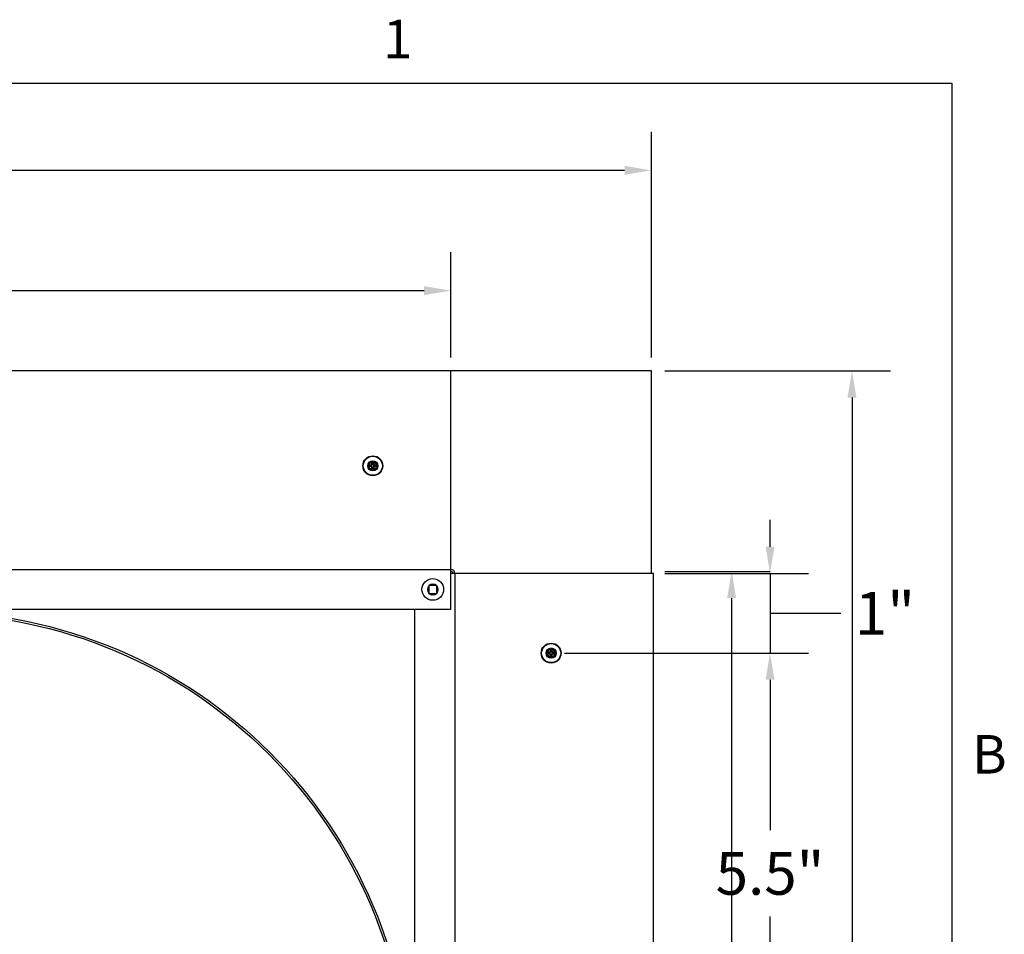
# Model space of a CAD drawing. Units: inches. Extents: x 0.5 to 67.5, y 1.5 to 42.5.
# Drawn here: x 54.9 to 67.1, y 30.9 to 42.3 of the extents above; entities that cross this region are included whole.
import ezdxf

# ---------------------------------------------------------------- set-up
doc = ezdxf.new("R2010")
doc.units = ezdxf.units.IN
doc.header["$LTSCALE"] = 4
doc.header["$MEASUREMENT"] = 0
for name, color, linetype, lineweight in [('Border (ANSI)', 7, 'Continuous', 25), ('Dimension (ANSI)', 5, 'Continuous', 25), ('Visible (ANSI)', 7, 'Continuous', 25)]:
    doc.layers.add(name, color=color, linetype=linetype, lineweight=lineweight)
for name, color, linetype in [('Installation', 7, 'Continuous'), ('Installation Dims', 5, 'Continuous'), ('Sales', 7, 'Continuous')]:
    doc.layers.add(name, color=color, linetype=linetype)
doc.styles.add('Arial', font='arial.ttf')
doc.styles.add('Note Text (ANSI)', font='tahoma.ttf')
doc.dimstyles.new('Kyle dims', dxfattribs={"dimscale": 2.666667, "dimtxt": 0.2, "dimasz": 0.125, "dimexe": 0.18, "dimexo": 0.0625, "dimgap": 0.1, "dimtad": 0, "dimtih": 1, "dimtoh": 1, "dimzin": 0, "dimdsep": 46, "dimtxsty": 'Arial', "dimcen": 0.09, "dimclrd": 256, "dimclre": 256, "dimclrt": 256, "dimadec": 0, "dimazin": 0, "dimtfac": 1, "dimtofl": 0, "dimtmove": 0, "dimatfit": 3, "dimfxl": 1, "dimtolj": 1, "dimtzin": 0, "dimarcsym": 0})

# ---------------------------------------------------------------- blocks, each defined once
blk = doc.blocks.new('Borders Default Border')
at = {"layer": 'Border (ANSI)', "flags": 128}
blk.add_lwpolyline([(0.38, 0.62), (0.38, 10.38), (16.62, 10.38), (16.62, 0.62), (0.38, 0.62)], dxfattribs=at)
at = {"layer": 'Border (ANSI)', "char_height": 0.12, "attachment_point": 7, "style": 'Note Text (ANSI)'}
for s, insert in [('1', (14.8479, 10.42)), ('B', (16.6834, 8.19))]:
    blk.add_mtext(s, dxfattribs=dict(at, insert=insert))
blk = doc.blocks.new('*D5')
at = {"layer": 'Defpoints', "color": 0, "transparency": 16777216}
for p in [(60.236, 38.931), (47.261, 37.931), (60.236, 37.931)]:
    blk.add_point(p, dxfattribs=at)
at = {"layer": 'Dimension (ANSI)', "lineweight": -2, "transparency": 16777216}
for p, q in [((47.261, 38.098), (47.261, 39.411)), ((60.236, 38.098), (60.236, 39.411)), ((47.594, 38.931), (52.993, 38.931)), ((59.902, 38.931), (54.503, 38.931))]:
    blk.add_line(p, q, dxfattribs=at)
at = {"layer": 'Dimension (ANSI)', "transparency": 16777216}
for points in [[(47.594, 38.987), (47.594, 38.876), (47.261, 38.931)], [(59.902, 38.987), (59.902, 38.876), (60.236, 38.931)]]:
    blk.add_solid(points, dxfattribs=at)
at = {"layer": 'Dimension (ANSI)', "transparency": 16777216, "insert": (53.748, 38.931), "char_height": 0.5333, "attachment_point": 5, "style": 'Arial'}
blk.add_mtext('\\A1;13"', dxfattribs=at)
blk = doc.blocks.new('*D8')
at = {"layer": 'Defpoints', "color": 0, "transparency": 16777216}
for p in [(62.736, 35.406), (61.486, 34.412), (64.214, 34.412)]:
    blk.add_point(p, dxfattribs=at)
at = {"layer": 'Installation Dims', "lineweight": -2, "transparency": 16777216}
for p, q in [((64.214, 35.739), (64.214, 36.073)), ((62.902, 35.406), (64.694, 35.406)), ((64.214, 35.406), (64.214, 34.412)), ((64.214, 34.909), (64.564, 34.909)), ((64.564, 34.909), (65.098, 34.909)), ((61.652, 34.412), (64.694, 34.412)), ((64.214, 34.079), (64.214, 33.746))]:
    blk.add_line(p, q, dxfattribs=at)
at = {"layer": 'Installation Dims', "transparency": 16777216}
for points in [[(64.159, 35.739), (64.27, 35.739), (64.214, 35.406)], [(64.159, 34.079), (64.27, 34.079), (64.214, 34.412)]]:
    blk.add_solid(points, dxfattribs=at)
at = {"layer": 'Installation Dims', "transparency": 16777216, "insert": (65.646, 34.909), "char_height": 0.5333, "attachment_point": 5, "style": 'Arial'}
blk.add_mtext('\\A1;1"', dxfattribs=at)
blk = doc.blocks.new('*D9')
at = {"layer": 'Defpoints', "color": 0, "transparency": 16777216}
for p in [(61.486, 34.412), (61.486, 28.919), (64.214, 28.919)]:
    blk.add_point(p, dxfattribs=at)
at = {"layer": 'Installation Dims', "lineweight": -2, "transparency": 16777216}
for p, q in [((61.652, 34.412), (64.694, 34.412)), ((64.214, 34.079), (64.214, 32.203)), ((64.214, 29.252), (64.214, 31.128)), ((61.652, 28.919), (64.694, 28.919))]:
    blk.add_line(p, q, dxfattribs=at)
at = {"layer": 'Installation Dims', "transparency": 16777216}
for points in [[(64.159, 34.079), (64.27, 34.079), (64.214, 34.412)], [(64.159, 29.252), (64.27, 29.252), (64.214, 28.919)]]:
    blk.add_solid(points, dxfattribs=at)
at = {"layer": 'Installation Dims', "transparency": 16777216, "insert": (64.214, 31.666), "char_height": 0.5333, "attachment_point": 5, "style": 'Arial'}
blk.add_mtext('\\A1;5.5"', dxfattribs=at)
blk = doc.blocks.new('*D17')
at = {"layer": 'Defpoints', "color": 0, "transparency": 16777216}
for p in [(62.736, 40.431), (44.736, 37.931), (62.736, 37.931)]:
    blk.add_point(p, dxfattribs=at)
at = {"layer": 'Dimension (ANSI)', "lineweight": -2, "transparency": 16777216}
for p, q in [((44.736, 38.098), (44.736, 40.911)), ((62.736, 38.098), (62.736, 40.911)), ((45.069, 40.431), (52.993, 40.431)), ((62.402, 40.431), (54.503, 40.431))]:
    blk.add_line(p, q, dxfattribs=at)
at = {"layer": 'Dimension (ANSI)', "transparency": 16777216}
for points in [[(45.069, 40.487), (45.069, 40.376), (44.736, 40.431)], [(62.402, 40.487), (62.402, 40.376), (62.736, 40.431)]]:
    blk.add_solid(points, dxfattribs=at)
at = {"layer": 'Dimension (ANSI)', "transparency": 16777216, "insert": (53.748, 40.431), "char_height": 0.5333, "attachment_point": 5, "style": 'Arial'}
blk.add_mtext('\\A1;18"', dxfattribs=at)
blk = doc.blocks.new('*D19')
at = {"layer": 'Defpoints', "color": 0, "transparency": 16777216}
for p in [(62.736, 35.431), (63.736, 35.431), (62.736, 22.456)]:
    blk.add_point(p, dxfattribs=at)
at = {"layer": 'Dimension (ANSI)', "lineweight": -2, "transparency": 16777216}
for p, q in [((62.902, 35.431), (64.216, 35.431)), ((63.736, 35.098), (63.736, 29.483)), ((63.736, 22.789), (63.736, 28.404)), ((62.902, 22.456), (64.216, 22.456))]:
    blk.add_line(p, q, dxfattribs=at)
at = {"layer": 'Dimension (ANSI)', "transparency": 16777216}
for points in [[(63.68, 35.098), (63.791, 35.098), (63.736, 35.431)], [(63.68, 22.789), (63.791, 22.789), (63.736, 22.456)]]:
    blk.add_solid(points, dxfattribs=at)
at = {"layer": 'Dimension (ANSI)', "transparency": 16777216, "insert": (63.736, 28.944), "char_height": 0.5333, "attachment_point": 5, "style": 'Arial'}
blk.add_mtext('\\A1;13"', dxfattribs=at)
blk = doc.blocks.new('*D18')
at = {"layer": 'Defpoints', "color": 0, "transparency": 16777216}
for p in [(62.736, 37.931), (65.236, 37.931), (62.736, 19.931)]:
    blk.add_point(p, dxfattribs=at)
at = {"layer": 'Dimension (ANSI)', "lineweight": -2, "transparency": 16777216}
for p, q in [((62.902, 37.931), (65.716, 37.931)), ((65.236, 37.598), (65.236, 29.483)), ((65.236, 20.264), (65.236, 28.405)), ((62.902, 19.931), (65.716, 19.931))]:
    blk.add_line(p, q, dxfattribs=at)
at = {"layer": 'Dimension (ANSI)', "transparency": 16777216}
for points in [[(65.18, 37.598), (65.291, 37.598), (65.236, 37.931)], [(65.18, 20.264), (65.291, 20.264), (65.236, 19.931)]]:
    blk.add_solid(points, dxfattribs=at)
at = {"layer": 'Dimension (ANSI)', "transparency": 16777216, "insert": (65.236, 28.944), "char_height": 0.5333, "attachment_point": 5, "style": 'Arial'}
blk.add_mtext('\\A1;18"', dxfattribs=at)

msp = doc.modelspace()

# ---------------------------------------------------------------- linework, layer by layer
at = {"layer": 'Installation'}
for p, q in [((59.204, 36.757), (59.227, 36.753)), ((59.227, 36.742), (59.204, 36.738)), ((59.257, 36.783), (59.253, 36.806)), ((59.253, 36.689), (59.257, 36.712)), ((59.273, 36.806), (59.269, 36.783)), ((59.269, 36.712), (59.273, 36.689)), ((59.299, 36.753), (59.322, 36.757)), ((59.322, 36.738), (59.299, 36.742)), ((61.45, 34.418), (61.427, 34.422)), ((61.427, 34.403), (61.45, 34.406)), ((61.476, 34.471), (61.48, 34.448)), ((61.48, 34.376), (61.476, 34.353)), ((61.492, 34.448), (61.495, 34.471)), ((61.495, 34.353), (61.492, 34.376)), ((61.545, 34.422), (61.522, 34.418)), ((61.522, 34.406), (61.545, 34.403))]:
    msp.add_line(p, q, dxfattribs=at)
for centre, radius in [((59.263, 36.748), 0.124), ((59.263, 36.748), 0.119), ((61.486, 34.412), 0.124), ((61.486, 34.412), 0.119)]:
    msp.add_circle(centre, radius, dxfattribs=at)
at = {"layer": 'Installation', "ltscale": 0.28413}
for centre in [(59.263, 36.748), (61.486, 34.412)]:
    msp.add_circle(centre, 0.0633, dxfattribs=at)
at = {"layer": 'Installation', "ltscale": 0.21382}
for centre in [(59.263, 36.748), (61.486, 34.412)]:
    msp.add_circle(centre, 0.0477, dxfattribs=at)
at = {"layer": 'Installation'}
for centre, start, end in [((59.263, 36.748), 170.5876, 189.4124), ((59.263, 36.748), 80.5876, 99.4124), ((59.263, 36.748), 260.5876, 279.4124), ((59.263, 36.748), 350.5876, 9.4124), ((61.486, 34.412), 170.5876, 189.4124), ((61.486, 34.412), 80.5876, 99.4124), ((61.486, 34.412), 260.5876, 279.4124), ((61.486, 34.412), 350.5876, 9.4124)]:
    msp.add_arc(centre, 0.0364, start, end, dxfattribs=at)
at = {"layer": 'Installation', "extrusion": (0, 0, -1)}
for centre, major_axis, start_param, end_param in [((59.263, 36.731), (0.323, 0.005), 4.515074, 4.652636), ((59.263, 36.764), (-0.323, 0.005), 4.772142, 4.909704), ((59.28, 36.747), (0.005, 0.323), 4.772142, 4.909704), ((59.28, 36.748), (-0.005, 0.323), 4.515074, 4.652636), ((59.246, 36.747), (0.005, -0.323), 4.515074, 4.652636), ((59.246, 36.748), (-0.005, -0.323), 4.772142, 4.909704), ((59.263, 36.731), (0.323, -0.005), 4.772142, 4.909704), ((59.263, 36.764), (-0.323, -0.005), 4.515074, 4.652636)]:
    msp.add_ellipse(centre, major_axis=major_axis, ratio=0.087156, start_param=start_param, end_param=end_param, dxfattribs=at)
at = {"layer": 'Installation'}
for centre, major_axis, start_param, end_param in [((61.486, 34.396), (-0.323, -0.005), 4.772142, 4.909704), ((61.486, 34.429), (0.323, -0.005), 4.515074, 4.652636), ((61.502, 34.412), (-0.005, -0.323), 4.515074, 4.652636), ((61.502, 34.413), (0.005, -0.323), 4.772142, 4.909704), ((61.469, 34.412), (-0.005, 0.323), 4.772142, 4.909704), ((61.469, 34.413), (0.005, 0.323), 4.515074, 4.652636), ((61.485, 34.396), (-0.323, 0.005), 4.515074, 4.652636), ((61.485, 34.429), (0.323, 0.005), 4.772142, 4.909704)]:
    msp.add_ellipse(centre, major_axis=major_axis, ratio=0.087156, start_param=start_param, end_param=end_param, dxfattribs=at)
for points, knots in [([(59.204, 36.757), (59.204, 36.757), (59.204, 36.757), (59.203, 36.757), (59.203, 36.757), (59.202, 36.757), (59.201, 36.757), (59.2, 36.757), (59.2, 36.757), (59.2, 36.757)], [0.05396215, 0.05396215, 0.05396215, 0.05396215, 0.05869435, 0.05869435, 0.06455264, 0.06455264, 0.07048922, 0.07048922, 0.07350423, 0.07350423, 0.07350423, 0.07350423]), ([(59.2, 36.738), (59.2, 36.738), (59.2, 36.738), (59.201, 36.738), (59.202, 36.738), (59.203, 36.738), (59.203, 36.738), (59.204, 36.738), (59.204, 36.738), (59.204, 36.738)], [0.02062142, 0.02062142, 0.02062142, 0.02062142, 0.02363642, 0.02363642, 0.029573, 0.029573, 0.0354313, 0.0354313, 0.04016349, 0.04016349, 0.04016349, 0.04016349]), ([(59.244, 36.759), (59.245, 36.759), (59.246, 36.759), (59.248, 36.76), (59.249, 36.76), (59.25, 36.762), (59.251, 36.763), (59.252, 36.765), (59.252, 36.766), (59.252, 36.767)], [0, 0, 0, 0, 0.01234085, 0.01234085, 0.0246817, 0.0246817, 0.0370255, 0.0370255, 0.04825819, 0.04825819, 0.04825819, 0.04825819]), ([(59.244, 36.753), (59.245, 36.753), (59.247, 36.753), (59.249, 36.754), (59.25, 36.754), (59.252, 36.755), (59.253, 36.756), (59.255, 36.758), (59.255, 36.759), (59.256, 36.761), (59.257, 36.762), (59.258, 36.764), (59.258, 36.765), (59.258, 36.767)], [0.23775232, 0.23775232, 0.23775232, 0.23775232, 0.25488003, 0.25488003, 0.26749348, 0.26749348, 0.28010692, 0.28010692, 0.29272037, 0.29272037, 0.30533381, 0.30533381, 0.32246153, 0.32246153, 0.32246153, 0.32246153]), ([(59.258, 36.728), (59.258, 36.73), (59.258, 36.731), (59.257, 36.733), (59.256, 36.734), (59.255, 36.736), (59.255, 36.737), (59.253, 36.739), (59.252, 36.74), (59.25, 36.741), (59.249, 36.741), (59.247, 36.742), (59.245, 36.742), (59.244, 36.742)], [0.23775232, 0.23775232, 0.23775232, 0.23775232, 0.25488003, 0.25488003, 0.26749348, 0.26749348, 0.28010692, 0.28010692, 0.29272037, 0.29272037, 0.30533381, 0.30533381, 0.32246153, 0.32246153, 0.32246153, 0.32246153]), ([(59.252, 36.728), (59.252, 36.729), (59.252, 36.73), (59.251, 36.732), (59.25, 36.733), (59.249, 36.735), (59.248, 36.735), (59.246, 36.736), (59.245, 36.736), (59.244, 36.736)], [0, 0, 0, 0, 0.01234085, 0.01234085, 0.0246817, 0.0246817, 0.0370255, 0.0370255, 0.04825819, 0.04825819, 0.04825819, 0.04825819]), ([(59.253, 36.811), (59.253, 36.811), (59.253, 36.81), (59.253, 36.81), (59.253, 36.809), (59.253, 36.808), (59.253, 36.808), (59.253, 36.807), (59.253, 36.807), (59.253, 36.806)], [0.02062142, 0.02062142, 0.02062142, 0.02062142, 0.02363642, 0.02363642, 0.029573, 0.029573, 0.0354313, 0.0354313, 0.04016349, 0.04016349, 0.04016349, 0.04016349]), ([(59.269, 36.767), (59.269, 36.765), (59.269, 36.764), (59.269, 36.762), (59.27, 36.761), (59.271, 36.759), (59.272, 36.758), (59.273, 36.756), (59.274, 36.755), (59.276, 36.754), (59.277, 36.754), (59.28, 36.753), (59.281, 36.753), (59.283, 36.753)], [0.23775232, 0.23775232, 0.23775232, 0.23775232, 0.25488003, 0.25488003, 0.26749348, 0.26749348, 0.28010692, 0.28010692, 0.29272037, 0.29272037, 0.30533381, 0.30533381, 0.32246153, 0.32246153, 0.32246153, 0.32246153]), ([(59.283, 36.742), (59.281, 36.742), (59.28, 36.742), (59.277, 36.741), (59.276, 36.741), (59.274, 36.74), (59.273, 36.739), (59.272, 36.737), (59.271, 36.736), (59.27, 36.734), (59.269, 36.733), (59.269, 36.731), (59.269, 36.73), (59.269, 36.728)], [0.23775232, 0.23775232, 0.23775232, 0.23775232, 0.25488003, 0.25488003, 0.26749348, 0.26749348, 0.28010692, 0.28010692, 0.29272037, 0.29272037, 0.30533381, 0.30533381, 0.32246153, 0.32246153, 0.32246153, 0.32246153]), ([(59.273, 36.806), (59.273, 36.807), (59.273, 36.807), (59.273, 36.808), (59.273, 36.808), (59.273, 36.809), (59.273, 36.81), (59.273, 36.81), (59.273, 36.811), (59.273, 36.811)], [0.05396215, 0.05396215, 0.05396215, 0.05396215, 0.05869435, 0.05869435, 0.06455264, 0.06455264, 0.07048922, 0.07048922, 0.07350423, 0.07350423, 0.07350423, 0.07350423]), ([(59.274, 36.767), (59.274, 36.766), (59.274, 36.765), (59.275, 36.763), (59.276, 36.762), (59.278, 36.76), (59.279, 36.76), (59.281, 36.759), (59.282, 36.759), (59.283, 36.759)], [0, 0, 0, 0, 0.01234085, 0.01234085, 0.0246817, 0.0246817, 0.0370255, 0.0370255, 0.04825819, 0.04825819, 0.04825819, 0.04825819]), ([(59.283, 36.736), (59.282, 36.736), (59.28, 36.736), (59.278, 36.735), (59.277, 36.735), (59.276, 36.733), (59.275, 36.732), (59.274, 36.73), (59.274, 36.729), (59.274, 36.728)], [0, 0, 0, 0, 0.01234085, 0.01234085, 0.0246817, 0.0246817, 0.0370255, 0.0370255, 0.04825819, 0.04825819, 0.04825819, 0.04825819]), ([(59.327, 36.757), (59.326, 36.757), (59.326, 36.757), (59.325, 36.757), (59.325, 36.757), (59.324, 36.757), (59.323, 36.757), (59.323, 36.757), (59.322, 36.757), (59.322, 36.757)], [0.02062142, 0.02062142, 0.02062142, 0.02062142, 0.02363642, 0.02363642, 0.029573, 0.029573, 0.0354313, 0.0354313, 0.04016349, 0.04016349, 0.04016349, 0.04016349]), ([(59.322, 36.738), (59.322, 36.738), (59.323, 36.738), (59.323, 36.738), (59.324, 36.738), (59.325, 36.738), (59.325, 36.738), (59.326, 36.738), (59.326, 36.738), (59.327, 36.738)], [0.05396215, 0.05396215, 0.05396215, 0.05396215, 0.05869435, 0.05869435, 0.06455264, 0.06455264, 0.07048922, 0.07048922, 0.07350423, 0.07350423, 0.07350423, 0.07350423]), ([(59.253, 36.689), (59.253, 36.688), (59.253, 36.688), (59.253, 36.687), (59.253, 36.687), (59.253, 36.686), (59.253, 36.685), (59.253, 36.685), (59.253, 36.684), (59.253, 36.684)], [0.05396215, 0.05396215, 0.05396215, 0.05396215, 0.05869435, 0.05869435, 0.06455264, 0.06455264, 0.07048922, 0.07048922, 0.07350423, 0.07350423, 0.07350423, 0.07350423]), ([(59.273, 36.684), (59.273, 36.684), (59.273, 36.685), (59.273, 36.685), (59.273, 36.686), (59.273, 36.687), (59.273, 36.687), (59.273, 36.688), (59.273, 36.688), (59.273, 36.689)], [0.02062142, 0.02062142, 0.02062142, 0.02062142, 0.02363642, 0.02363642, 0.029573, 0.029573, 0.0354313, 0.0354313, 0.04016349, 0.04016349, 0.04016349, 0.04016349]), ([(61.422, 34.422), (61.423, 34.422), (61.423, 34.422), (61.424, 34.422), (61.424, 34.422), (61.425, 34.422), (61.426, 34.422), (61.426, 34.422), (61.427, 34.422), (61.427, 34.422)], [0.02062142, 0.02062142, 0.02062142, 0.02062142, 0.02363642, 0.02363642, 0.029573, 0.029573, 0.0354313, 0.0354313, 0.04016349, 0.04016349, 0.04016349, 0.04016349]), ([(61.427, 34.403), (61.427, 34.403), (61.426, 34.403), (61.426, 34.403), (61.425, 34.403), (61.424, 34.403), (61.424, 34.403), (61.423, 34.403), (61.423, 34.403), (61.422, 34.403)], [0.05396215, 0.05396215, 0.05396215, 0.05396215, 0.05869435, 0.05869435, 0.06455264, 0.06455264, 0.07048922, 0.07048922, 0.07350423, 0.07350423, 0.07350423, 0.07350423]), ([(61.475, 34.432), (61.475, 34.431), (61.474, 34.43), (61.474, 34.428), (61.473, 34.427), (61.471, 34.425), (61.47, 34.424), (61.468, 34.424), (61.467, 34.423), (61.466, 34.423)], [0, 0, 0, 0, 0.01234085, 0.01234085, 0.0246817, 0.0246817, 0.0370255, 0.0370255, 0.04825819, 0.04825819, 0.04825819, 0.04825819]), ([(61.48, 34.432), (61.48, 34.43), (61.48, 34.429), (61.479, 34.427), (61.479, 34.425), (61.478, 34.423), (61.477, 34.423), (61.476, 34.421), (61.475, 34.42), (61.473, 34.419), (61.472, 34.419), (61.469, 34.418), (61.468, 34.418), (61.466, 34.418)], [0.23775232, 0.23775232, 0.23775232, 0.23775232, 0.25488003, 0.25488003, 0.26749348, 0.26749348, 0.28010692, 0.28010692, 0.29272037, 0.29272037, 0.30533381, 0.30533381, 0.32246153, 0.32246153, 0.32246153, 0.32246153]), ([(61.466, 34.407), (61.468, 34.407), (61.469, 34.407), (61.472, 34.406), (61.473, 34.406), (61.475, 34.404), (61.476, 34.404), (61.477, 34.402), (61.478, 34.401), (61.479, 34.399), (61.479, 34.398), (61.48, 34.396), (61.48, 34.394), (61.48, 34.393)], [0.23775232, 0.23775232, 0.23775232, 0.23775232, 0.25488003, 0.25488003, 0.26749348, 0.26749348, 0.28010692, 0.28010692, 0.29272037, 0.29272037, 0.30533381, 0.30533381, 0.32246153, 0.32246153, 0.32246153, 0.32246153]), ([(61.466, 34.401), (61.467, 34.401), (61.468, 34.401), (61.471, 34.4), (61.472, 34.4), (61.473, 34.398), (61.474, 34.397), (61.474, 34.395), (61.475, 34.394), (61.475, 34.393)], [0, 0, 0, 0, 0.01234085, 0.01234085, 0.0246817, 0.0246817, 0.0370255, 0.0370255, 0.04825819, 0.04825819, 0.04825819, 0.04825819]), ([(61.476, 34.471), (61.476, 34.471), (61.476, 34.472), (61.476, 34.472), (61.476, 34.473), (61.476, 34.474), (61.476, 34.474), (61.476, 34.475), (61.476, 34.476), (61.476, 34.476)], [0.05396215, 0.05396215, 0.05396215, 0.05396215, 0.05869435, 0.05869435, 0.06455264, 0.06455264, 0.07048922, 0.07048922, 0.07350423, 0.07350423, 0.07350423, 0.07350423]), ([(61.505, 34.418), (61.504, 34.418), (61.502, 34.418), (61.5, 34.419), (61.499, 34.419), (61.497, 34.42), (61.496, 34.421), (61.494, 34.423), (61.494, 34.423), (61.492, 34.425), (61.492, 34.427), (61.491, 34.429), (61.491, 34.43), (61.491, 34.432)], [0.23775232, 0.23775232, 0.23775232, 0.23775232, 0.25488003, 0.25488003, 0.26749348, 0.26749348, 0.28010692, 0.28010692, 0.29272037, 0.29272037, 0.30533381, 0.30533381, 0.32246153, 0.32246153, 0.32246153, 0.32246153]), ([(61.491, 34.393), (61.491, 34.394), (61.491, 34.396), (61.492, 34.398), (61.492, 34.399), (61.494, 34.401), (61.494, 34.402), (61.496, 34.404), (61.497, 34.404), (61.499, 34.406), (61.5, 34.406), (61.502, 34.407), (61.504, 34.407), (61.505, 34.407)], [0.23775232, 0.23775232, 0.23775232, 0.23775232, 0.25488003, 0.25488003, 0.26749348, 0.26749348, 0.28010692, 0.28010692, 0.29272037, 0.29272037, 0.30533381, 0.30533381, 0.32246153, 0.32246153, 0.32246153, 0.32246153]), ([(61.495, 34.476), (61.495, 34.476), (61.495, 34.475), (61.495, 34.474), (61.495, 34.474), (61.495, 34.473), (61.495, 34.472), (61.495, 34.472), (61.495, 34.471), (61.495, 34.471)], [0.02062142, 0.02062142, 0.02062142, 0.02062142, 0.02363642, 0.02363642, 0.029573, 0.029573, 0.0354313, 0.0354313, 0.04016349, 0.04016349, 0.04016349, 0.04016349]), ([(61.505, 34.423), (61.504, 34.423), (61.503, 34.424), (61.501, 34.425), (61.5, 34.425), (61.498, 34.427), (61.498, 34.428), (61.497, 34.43), (61.497, 34.431), (61.497, 34.432)], [0, 0, 0, 0, 0.01234085, 0.01234085, 0.0246817, 0.0246817, 0.0370255, 0.0370255, 0.04825819, 0.04825819, 0.04825819, 0.04825819]), ([(61.497, 34.393), (61.497, 34.394), (61.497, 34.395), (61.498, 34.397), (61.499, 34.398), (61.5, 34.4), (61.501, 34.4), (61.503, 34.401), (61.504, 34.401), (61.505, 34.401)], [0, 0, 0, 0, 0.01234085, 0.01234085, 0.0246817, 0.0246817, 0.0370255, 0.0370255, 0.04825819, 0.04825819, 0.04825819, 0.04825819]), ([(61.545, 34.422), (61.545, 34.422), (61.545, 34.422), (61.546, 34.422), (61.546, 34.422), (61.547, 34.422), (61.548, 34.422), (61.549, 34.422), (61.549, 34.422), (61.549, 34.422)], [0.05396215, 0.05396215, 0.05396215, 0.05396215, 0.05869435, 0.05869435, 0.06455264, 0.06455264, 0.07048922, 0.07048922, 0.07350423, 0.07350423, 0.07350423, 0.07350423]), ([(61.549, 34.403), (61.549, 34.403), (61.549, 34.403), (61.548, 34.403), (61.547, 34.403), (61.546, 34.403), (61.546, 34.403), (61.545, 34.403), (61.545, 34.403), (61.545, 34.403)], [0.02062142, 0.02062142, 0.02062142, 0.02062142, 0.02363642, 0.02363642, 0.029573, 0.029573, 0.0354313, 0.0354313, 0.04016349, 0.04016349, 0.04016349, 0.04016349]), ([(61.476, 34.349), (61.476, 34.349), (61.476, 34.349), (61.476, 34.35), (61.476, 34.351), (61.476, 34.352), (61.476, 34.352), (61.476, 34.353), (61.476, 34.353), (61.476, 34.353)], [0.02062142, 0.02062142, 0.02062142, 0.02062142, 0.02363642, 0.02363642, 0.029573, 0.029573, 0.0354313, 0.0354313, 0.04016349, 0.04016349, 0.04016349, 0.04016349]), ([(61.495, 34.353), (61.495, 34.353), (61.495, 34.353), (61.495, 34.352), (61.495, 34.352), (61.495, 34.351), (61.495, 34.35), (61.495, 34.349), (61.495, 34.349), (61.495, 34.349)], [0.05396215, 0.05396215, 0.05396215, 0.05396215, 0.05869435, 0.05869435, 0.06455264, 0.06455264, 0.07048922, 0.07048922, 0.07350423, 0.07350423, 0.07350423, 0.07350423])]:
    msp.add_open_spline(points, degree=3, knots=knots, dxfattribs=at)
for points, weights in [([(59.227, 36.753), (59.238, 36.753), (59.244, 36.753)], [1, 1.34746618301, 1.65727734842]), ([(59.244, 36.742), (59.238, 36.742), (59.227, 36.742)], [1.65727734842, 1.34746618301, 1]), ([(59.258, 36.767), (59.258, 36.773), (59.257, 36.783)], [1.65727734842, 1.34746618301, 1]), ([(59.257, 36.712), (59.258, 36.722), (59.258, 36.728)], [1, 1.34746618301, 1.65727734842]), ([(59.269, 36.783), (59.269, 36.773), (59.269, 36.767)], [1, 1.34746618301, 1.65727734842]), ([(59.269, 36.728), (59.269, 36.722), (59.269, 36.712)], [1.65727734842, 1.34746618301, 1]), ([(59.283, 36.753), (59.288, 36.753), (59.299, 36.753)], [1.65727734842, 1.34746618301, 1]), ([(59.299, 36.742), (59.288, 36.742), (59.283, 36.742)], [1, 1.34746618301, 1.65727734842]), ([(61.466, 34.418), (61.46, 34.418), (61.45, 34.418)], [1.65727734842, 1.34746618301, 1]), ([(61.45, 34.406), (61.46, 34.407), (61.466, 34.407)], [1, 1.34746618301, 1.65727734842]), ([(61.48, 34.448), (61.48, 34.438), (61.48, 34.432)], [1, 1.34746618301, 1.65727734842]), ([(61.48, 34.393), (61.48, 34.387), (61.48, 34.376)], [1.65727734842, 1.34746618301, 1]), ([(61.491, 34.432), (61.491, 34.438), (61.492, 34.448)], [1.65727734842, 1.34746618301, 1]), ([(61.492, 34.376), (61.491, 34.387), (61.491, 34.393)], [1, 1.34746618301, 1.65727734842]), ([(61.522, 34.418), (61.511, 34.418), (61.505, 34.418)], [1, 1.34746618301, 1.65727734842]), ([(61.505, 34.407), (61.511, 34.407), (61.522, 34.406)], [1.65727734842, 1.34746618301, 1])]:
    msp.add_rational_spline(points, weights, degree=2, dxfattribs=at)
at = {"layer": 'Sales'}
for p, q in [((59.962, 35.253), (59.962, 35.255)), ((59.962, 35.255), (59.964, 35.255)), ((59.962, 35.253), (59.962, 35.16)), ((60.057, 35.255), (59.964, 35.255)), ((60.057, 35.255), (60.06, 35.255)), ((60.06, 35.255), (60.06, 35.253)), ((60.06, 35.16), (60.06, 35.253)), ((59.962, 35.157), (59.962, 35.16)), ((59.964, 35.157), (59.962, 35.157)), ((59.964, 35.157), (60.057, 35.157)), ((60.06, 35.157), (60.057, 35.157)), ((60.06, 35.16), (60.06, 35.157))]:
    msp.add_line(p, q, dxfattribs=at)
msp.add_circle((60.011, 35.206), 0.135, dxfattribs=at)
for start, end in [(136.5459, 223.4541), (46.5459, 133.4541), (316.5459, 43.4541), (226.5459, 313.4541)]:
    msp.add_arc((60.011, 35.206), 0.0675, start, end, dxfattribs=at)
at = {"layer": 'Visible (ANSI)'}
for p, q in [((60.236, 37.931), (47.261, 37.931)), ((62.736, 37.931), (60.236, 37.931)), ((60.236, 35.481), (60.236, 37.931)), ((62.736, 35.406), (62.736, 37.931)), ((60.236, 35.456), (60.236, 35.481)), ((47.261, 35.456), (60.236, 35.456)), ((60.236, 34.956), (60.236, 35.456)), ((60.286, 35.406), (60.236, 35.406)), ((60.286, 35.406), (60.286, 22.431)), ((60.311, 35.406), (60.286, 35.406)), ((62.761, 35.406), (60.311, 35.406)), ((62.761, 22.431), (62.761, 35.406)), ((60.236, 34.956), (47.711, 34.956)), ((59.786, 22.881), (59.786, 34.956))]:
    msp.add_line(p, q, dxfattribs=at)
for radius in [6, 5.975]:
    msp.add_circle((53.736, 28.931), radius, dxfattribs=at)
for radius in [0.05, 0.025]:
    msp.add_arc((60.236, 35.406), radius, 0, 90, dxfattribs=at)

# ---------------------------------------------------------------- block references
at = {"layer": 'Defpoints', "xscale": 4, "yscale": 4, "zscale": 4}
msp.add_blockref('Borders Default Border', (0, 0), dxfattribs=at)

# ---------------------------------------------------------------- dimensions: what is measured, and where the dimension line sits
at = {"layer": 'Dimension (ANSI)'}
for base, p1, p2, angle, picture, middle in [((62.736, 40.431), (44.736, 37.931), (62.736, 37.931), 180, '*D17', (53.748, 40.431)), ((60.236, 38.931), (47.261, 37.931), (60.236, 37.931), 180, '*D5', (53.748, 38.931)), ((65.236, 37.931), (62.736, 19.931), (62.736, 37.931), 270, '*D18', (65.236, 28.944)), ((63.736, 35.431), (62.736, 22.456), (62.736, 35.431), 270, '*D19', (63.736, 28.944))]:
    dim = msp.add_linear_dim(base=base, p1=p1, p2=p2, angle=angle, dimstyle='Kyle dims', override={"dimdec": 0, "dimpost": '"'}, dxfattribs=at)
    dim.commit()
    dim.dimension.update_dxf_attribs({"geometry": picture, "text_midpoint": middle, "dimtype": 160})
at = {"layer": 'Installation Dims'}
dim = msp.add_linear_dim(base=(64.214, 34.412), p1=(62.736, 35.406), p2=(61.486, 34.412), angle=90, dimstyle='Kyle dims', override={"dimdec": 0, "dimpost": '"', "dimtmove": 1}, dxfattribs=at)
dim.commit()
dim.dimension.update_dxf_attribs({"geometry": '*D8', "text_midpoint": (65.364, 34.909), "dimtype": 160})
dim = msp.add_linear_dim(base=(64.214, 28.919), p1=(61.486, 34.412), p2=(61.486, 28.919), angle=90, dimstyle='Kyle dims', override={"dimdec": 1, "dimpost": '"', "dimtmove": 1}, dxfattribs=at)
dim.commit()
dim.dimension.update_dxf_attribs({"geometry": '*D9', "text_midpoint": (64.214, 31.666)})

doc.saveas('drawing.dxf')
